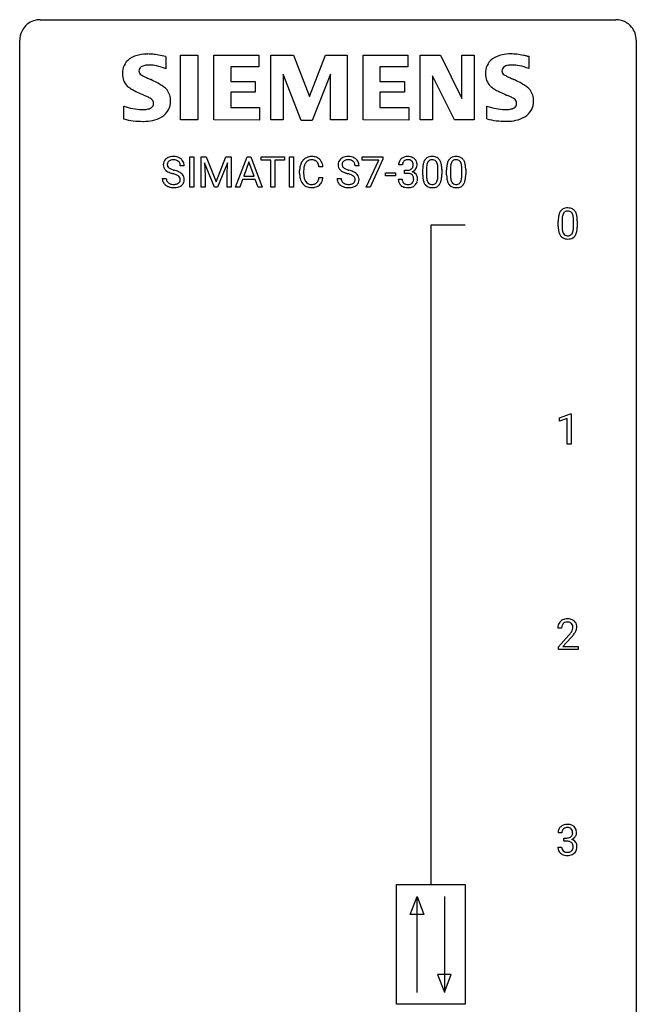
# Model space of a CAD drawing. Extents: x 2.8 to 26.6, y -2.8 to 68.7.
# Drawn here: x 2.8 to 26.6, y 30.6 to 68.7 of the extents above; entities that cross this region are included whole.
import ezdxf

# ---------------------------------------------------------------- set-up
doc = ezdxf.new("R2010")
doc.units = 0
doc.layers.add('DEFAULT_255_1_234', color=255, linetype='CONTINUOUS')
doc.layers.add('DEFAULT_255_2_778', color=255, linetype='CONTINUOUS')

msp = doc.modelspace()

# ---------------------------------------------------------------- linework, layer by layer
at = {"layer": 'DEFAULT_255_1_234'}
for p, q in [((9.344, 62.187), (9.344, 63.357)), ((9.344, 63.357), (9.498, 63.357)), ((9.498, 63.357), (9.498, 62.187)), ((9.78, 63.357), (9.98, 63.357)), ((9.78, 62.187), (9.78, 63.357)), ((9.98, 63.357), (10.362, 62.402)), ((10.362, 62.402), (10.744, 63.357)), ((10.744, 63.357), (10.944, 63.357)), ((10.944, 63.357), (10.944, 62.187)), ((11.118, 62.187), (11.564, 63.357)), ((11.632, 63.166), (11.433, 62.619)), ((11.564, 63.357), (11.699, 63.357)), ((11.831, 62.619), (11.632, 63.166)), ((11.699, 63.357), (12.147, 62.187)), ((12.104, 63.23), (12.104, 63.357)), ((12.104, 63.357), (13.008, 63.357)), ((12.479, 63.23), (12.104, 63.23)), ((12.479, 62.187), (12.479, 63.23)), ((13.008, 63.23), (12.632, 63.23)), ((12.632, 63.23), (12.632, 62.187)), ((13.008, 63.357), (13.008, 63.23)), ((13.193, 62.187), (13.193, 63.357)), ((13.193, 63.357), (13.347, 63.357)), ((13.347, 63.357), (13.347, 62.187)), ((16.009, 63.235), (16.009, 63.357)), ((16.009, 63.357), (16.799, 63.357)), ((16.642, 63.235), (16.009, 63.235)), ((16.159, 62.187), (16.642, 63.235)), ((16.799, 63.273), (16.315, 62.187)), ((16.799, 63.357), (16.799, 63.273)), ((9.133, 63.018), (8.978, 63.018)), ((10.302, 62.187), (9.919, 63.132)), ((9.919, 63.132), (9.935, 62.643)), ((10.804, 63.134), (10.42, 62.187)), ((10.79, 62.643), (10.804, 63.134)), ((13.589, 62.717), (13.589, 62.83)), ((13.744, 62.826), (13.744, 62.712)), ((14.489, 62.981), (14.334, 62.981)), ((15.883, 63.018), (15.728, 63.018)), ((17.559, 63.05), (17.411, 63.05)), ((17.638, 62.723), (17.638, 62.844)), ((17.638, 62.844), (17.749, 62.844)), ((18.341, 62.666), (18.341, 62.864)), ((18.489, 62.9), (18.489, 62.663)), ((18.93, 62.646), (18.93, 62.889)), ((19.079, 62.879), (19.079, 62.686)), ((19.264, 62.666), (19.264, 62.864)), ((19.413, 62.9), (19.413, 62.663)), ((19.854, 62.646), (19.854, 62.889)), ((20.002, 62.879), (20.002, 62.686)), ((8.286, 62.526), (8.441, 62.526)), ((9.935, 62.643), (9.935, 62.187)), ((10.79, 62.187), (10.79, 62.643)), ((11.387, 62.492), (11.277, 62.187)), ((11.877, 62.492), (11.387, 62.492)), ((11.433, 62.619), (11.831, 62.619)), ((11.988, 62.187), (11.877, 62.492)), ((14.334, 62.558), (14.489, 62.558)), ((15.036, 62.526), (15.191, 62.526)), ((16.9, 62.623), (16.9, 62.745)), ((16.9, 62.745), (17.292, 62.745)), ((17.292, 62.623), (16.9, 62.623)), ((17.292, 62.745), (17.292, 62.623)), ((17.4, 62.496), (17.549, 62.496)), ((17.749, 62.723), (17.638, 62.723)), ((9.498, 62.187), (9.344, 62.187)), ((9.935, 62.187), (9.78, 62.187)), ((10.42, 62.187), (10.302, 62.187)), ((10.944, 62.187), (10.79, 62.187)), ((11.277, 62.187), (11.118, 62.187)), ((12.147, 62.187), (11.988, 62.187)), ((12.632, 62.187), (12.479, 62.187)), ((13.347, 62.187), (13.193, 62.187)), ((16.315, 62.187), (16.159, 62.187)), ((23.575, 60.682), (23.575, 60.88)), ((23.724, 60.916), (23.724, 60.678)), ((24.165, 60.662), (24.165, 60.905)), ((24.313, 60.894), (24.313, 60.702)), ((23.628, 53.281), (24.053, 53.44)), ((23.628, 53.146), (23.628, 53.281)), ((23.927, 53.256), (23.628, 53.146)), ((23.927, 52.265), (23.927, 53.256)), ((24.053, 53.44), (24.077, 53.44)), ((24.077, 53.44), (24.077, 52.265)), ((24.077, 52.265), (23.927, 52.265)), ((23.706, 45.153), (23.558, 45.153)), ((23.58, 44.435), (23.985, 44.884)), ((24.072, 44.789), (23.759, 44.449)), ((23.58, 44.328), (23.58, 44.435)), ((24.346, 44.328), (23.58, 44.328)), ((23.759, 44.449), (24.346, 44.449)), ((24.346, 44.449), (24.346, 44.328)), ((23.717, 37.253), (23.569, 37.253)), ((23.796, 36.926), (23.796, 37.047)), ((23.796, 37.047), (23.908, 37.047)), ((23.908, 36.926), (23.796, 36.926)), ((23.558, 36.699), (23.708, 36.699))]:
    msp.add_line(p, q, dxfattribs=at)
for centre, radius, start, end in [((8.602, 63.059), 0.28, 132.4834, 181.0242), ((8.662, 63.003), 0.361, 129.2532, 133.4243), ((8.676, 62.981), 0.388, 101.9878, 128.8743), ((8.642, 63.067), 0.163, 127.7287, 176.7105), ((8.666, 63.037), 0.201, 114.0401, 127.9851), ((8.694, 62.972), 0.271, 99.0695, 113.7659), ((8.716, 62.808), 0.564, 89.5907, 102.3169), ((8.718, 62.828), 0.418, 89.6698, 99.231), ((8.723, 62.84), 0.532, 77.2361, 90.3248), ((8.721, 62.788), 0.457, 86.264, 90.0526), ((8.731, 62.909), 0.336, 73.7888, 86.6653), ((8.764, 63.019), 0.221, 48.5928, 74.1242), ((8.744, 62.937), 0.433, 63.8378, 77.0809), ((8.781, 63.04), 0.195, 14.9781, 48.2004), ((8.772, 62.989), 0.375, 45.9864, 64.1608), ((8.798, 63.019), 0.335, 32.2747, 45.6547), ((8.804, 63.02), 0.329, 359.6507, 32.613), ((14.069, 62.922), 0.464, 136.7831, 155.2473), ((14.03, 62.955), 0.413, 121.7633, 136.4281), ((14.119, 62.918), 0.363, 143.0753, 163.1917), ((14.043, 62.93), 0.441, 95.646, 121.5491), ((14.042, 62.977), 0.267, 109.2998, 143.3038), ((14.056, 62.925), 0.32, 89.3452, 108.5745), ((14.059, 62.819), 0.553, 89.9242, 96.1378), ((14.064, 62.831), 0.541, 76.6779, 90.4563), ((14.06, 62.808), 0.438, 87.3815, 90.0241), ((14.067, 62.913), 0.332, 74.7009, 87.8124), ((14.098, 63.021), 0.221, 47.4372, 75.0698), ((14.103, 62.99), 0.378, 47.4858, 76.9287), ((14.093, 63.021), 0.224, 27.8167, 46.4008), ((14.089, 62.98), 0.395, 16.5424, 46.8933), ((15.352, 63.059), 0.28, 132.4834, 181.0242), ((15.412, 63.003), 0.361, 129.2532, 133.4243), ((15.426, 62.981), 0.388, 101.9878, 128.8743), ((15.392, 63.067), 0.163, 127.7287, 176.7105), ((15.416, 63.037), 0.201, 114.0401, 127.9851), ((15.443, 62.972), 0.271, 99.0695, 113.7659), ((15.466, 62.808), 0.564, 89.5907, 102.3169), ((15.468, 62.828), 0.418, 89.6698, 99.231), ((15.473, 62.84), 0.532, 77.2361, 90.3248), ((15.47, 62.788), 0.457, 86.264, 90.0526), ((15.481, 62.909), 0.336, 73.7888, 86.6653), ((15.514, 63.019), 0.221, 48.5928, 74.1242), ((15.494, 62.937), 0.433, 63.8378, 77.0809), ((15.53, 63.04), 0.195, 14.9781, 48.2004), ((15.522, 62.989), 0.375, 45.9864, 64.1608), ((15.548, 63.019), 0.335, 32.2747, 45.6547), ((15.554, 63.02), 0.329, 359.6507, 32.613), ((17.721, 63.054), 0.31, 155.3484, 180.7485), ((17.716, 63.051), 0.307, 131.5745, 154.4798), ((17.747, 63.019), 0.352, 96.9875, 131.9691), ((17.744, 63.063), 0.183, 133.8349, 173.5344), ((17.748, 63.057), 0.191, 103.2932, 133.5619), ((17.769, 62.895), 0.478, 89.8596, 97.7825), ((17.768, 62.977), 0.273, 89.5325, 103.5319), ((17.774, 62.869), 0.504, 78.3655, 90.4132), ((17.774, 62.95), 0.301, 76.1117, 90.7026), ((17.813, 63.088), 0.157, 13.9577, 77.6713), ((17.81, 63.034), 0.334, 56.6229, 78.6387), ((17.831, 63.072), 0.291, 47.0254, 56.0854), ((17.833, 63.076), 0.287, 10.9208, 46.7778), ((18.792, 63.004), 0.437, 148.7922, 164.5684), ((18.697, 63.057), 0.328, 144.5884, 148.1176), ((18.663, 63.081), 0.286, 101.6441, 144.5142), ((18.795, 63.016), 0.292, 149.4209, 163.6286), ((18.688, 63.08), 0.168, 105.7981, 149.7388), ((18.705, 62.912), 0.46, 89.5284, 102.582), ((18.707, 63.013), 0.237, 89.3807, 105.6763), ((18.713, 62.908), 0.464, 77.0438, 90.5081), ((18.71, 62.987), 0.263, 81.106, 90.2185), ((18.728, 63.076), 0.173, 30.7408, 82.4657), ((18.754, 63.073), 0.295, 48.2779, 77.4995), ((18.676, 63.041), 0.236, 24.2871, 31.3936), ((18.558, 62.992), 0.363, 12.0806, 23.8174), ((18.761, 63.085), 0.281, 36.3142, 47.6306), ((18.674, 63.027), 0.386, 18.2932, 35.6769), ((18.42, 62.94), 0.654, 8.0247, 18.5605), ((19.716, 63.004), 0.437, 148.7922, 164.5684), ((19.621, 63.057), 0.328, 144.5884, 148.1176), ((19.587, 63.081), 0.286, 101.6441, 144.5142), ((19.718, 63.016), 0.292, 149.4209, 163.6286), ((19.612, 63.08), 0.168, 105.7981, 149.7388), ((19.629, 62.912), 0.46, 89.5284, 102.582), ((19.63, 63.013), 0.237, 89.3807, 105.6763), ((19.637, 62.908), 0.464, 77.0438, 90.5081), ((19.634, 62.987), 0.263, 81.106, 90.2185), ((19.652, 63.076), 0.173, 30.7408, 82.4657), ((19.677, 63.073), 0.295, 48.2779, 77.4995), ((19.599, 63.041), 0.236, 24.2871, 31.3936), ((19.482, 62.992), 0.363, 12.0806, 23.8174), ((19.684, 63.085), 0.281, 36.3142, 47.6306), ((19.598, 63.027), 0.386, 18.2932, 35.6769), ((19.343, 62.94), 0.654, 8.0247, 18.5605), ((8.603, 63.051), 0.28, 179.5062, 199.8695), ((8.596, 63.053), 0.274, 200.6782, 228.1764), ((8.645, 63.1), 0.342, 227.4065, 229.9881), ((8.723, 63.2), 0.469, 230.4982, 241.8087), ((8.71, 63.056), 0.232, 175.1779, 180.0582), ((8.626, 63.055), 0.147, 179.6142, 228.1246), ((8.876, 63.481), 0.788, 241.6337, 249.0065), ((8.67, 63.096), 0.207, 226.578, 230.88), ((8.717, 63.159), 0.285, 231.4635, 241.9261), ((8.837, 63.379), 0.536, 241.7179, 248.326), ((8.975, 63.722), 0.906, 248.2008, 252.4528), ((9.096, 64.094), 1.297, 252.3391, 254.3469), ((8.341, 61.397), 1.504, 71.0197, 74.4087), ((8.511, 61.886), 0.986, 66.1847, 71.0864), ((8.666, 62.236), 0.603, 59.3536, 66.2692), ((8.71, 63.021), 0.268, 359.4693, 14.9832), ((14.366, 62.833), 0.777, 169.5837, 180.2758), ((14.182, 62.867), 0.59, 155.0366, 169.6003), ((14.576, 62.828), 0.832, 174.342, 180.143), ((14.314, 62.857), 0.568, 162.9374, 174.6209), ((13.983, 62.962), 0.349, 15.7653, 27.9411), ((13.784, 62.904), 0.556, 7.8892, 15.9239), ((13.928, 62.928), 0.564, 5.4072, 17.0365), ((15.353, 63.051), 0.28, 179.5062, 199.8695), ((15.346, 63.053), 0.274, 200.6782, 228.1764), ((15.394, 63.1), 0.342, 227.4065, 229.9881), ((15.473, 63.2), 0.469, 230.4982, 241.8087), ((15.46, 63.056), 0.232, 175.1779, 180.0582), ((15.376, 63.055), 0.147, 179.6142, 228.1246), ((15.626, 63.481), 0.788, 241.6337, 249.0065), ((15.42, 63.096), 0.207, 226.578, 230.88), ((15.467, 63.159), 0.285, 231.4635, 241.9261), ((15.587, 63.379), 0.536, 241.7179, 248.326), ((15.725, 63.722), 0.906, 248.2008, 252.4528), ((15.845, 64.094), 1.297, 252.3391, 254.3469), ((15.091, 61.397), 1.504, 71.0197, 74.4087), ((15.261, 61.886), 0.986, 66.1847, 71.0864), ((15.416, 62.236), 0.603, 59.3536, 66.2692), ((15.46, 63.021), 0.268, 359.4693, 14.9832), ((17.816, 63.05), 0.257, 172.5097, 180.1367), ((17.747, 63.183), 0.339, 270.492, 281.8952), ((17.771, 63.073), 0.226, 281.6692, 301.2943), ((17.788, 63.042), 0.191, 301.7833, 311.7545), ((17.797, 63.032), 0.177, 311.7324, 354.2802), ((17.803, 63.117), 0.357, 292.5402, 293.6925), ((17.842, 62.471), 0.331, 57.6435, 72.8625), ((17.831, 63.063), 0.297, 292.9802, 325.2392), ((17.678, 63.049), 0.297, 359.1805, 15.0453), ((17.724, 63.044), 0.251, 353.0938, 0.1181), ((17.815, 63.074), 0.315, 325.2334, 332.8746), ((17.88, 63.043), 0.243, 332.355, 359.7179), ((17.697, 63.044), 0.427, 359.6364, 11.6087), ((19.535, 62.869), 1.195, 173.7676, 180.2316), ((19.084, 62.92), 0.74, 164.3059, 173.9002), ((19.637, 62.89), 1.148, 177.8632, 179.5044), ((19.334, 62.905), 0.844, 172.0259, 178.0703), ((19.004, 62.952), 0.511, 163.3763, 172.1411), ((18.283, 62.93), 0.646, 4.8362, 12.2905), ((17.862, 62.893), 1.068, 359.809, 4.9408), ((18.003, 62.878), 1.075, 1.1274, 8.1718), ((17.68, 62.865), 1.399, 0.5424, 1.3863), ((20.459, 62.869), 1.195, 173.7676, 180.2316), ((20.007, 62.92), 0.74, 164.3059, 173.9002), ((20.561, 62.89), 1.148, 177.8632, 179.5044), ((20.258, 62.905), 0.844, 172.0259, 178.0703), ((19.927, 62.952), 0.511, 163.3763, 172.1411), ((19.207, 62.93), 0.646, 4.8362, 12.2905), ((18.786, 62.893), 1.068, 359.809, 4.9408), ((18.927, 62.878), 1.075, 1.1274, 8.1718), ((18.603, 62.865), 1.399, 0.5424, 1.3863), ((8.594, 62.522), 0.309, 179.2419, 215.2648), ((8.671, 62.523), 0.23, 179.3355, 199.1046), ((8.638, 62.515), 0.196, 199.8829, 232.7063), ((9.044, 63.913), 1.252, 248.9199, 254.144), ((8.258, 61.167), 1.604, 71.7183, 73.9259), ((8.437, 61.705), 1.037, 68.0063, 71.8053), ((8.609, 62.128), 0.58, 62.2515, 68.1221), ((8.748, 62.389), 0.285, 52.7386, 62.4979), ((8.821, 62.475), 0.159, 306.3944, 355.3031), ((8.83, 62.497), 0.149, 16.4723, 52.6262), ((8.784, 62.485), 0.196, 359.4179, 16.1972), ((8.755, 62.387), 0.428, 49.1021, 59.3294), ((8.77, 62.483), 0.21, 354.366, 0.0699), ((8.837, 62.48), 0.304, 32.792, 49.2506), ((8.869, 62.503), 0.264, 31.1181, 32.4005), ((8.86, 62.499), 0.274, 8.1117, 30.7959), ((8.842, 62.481), 0.293, 337.4731, 0.7537), ((8.779, 62.485), 0.356, 359.8389, 8.4707), ((14.551, 62.717), 0.962, 179.9919, 181.5394), ((14.344, 62.706), 0.755, 181.1219, 193.8756), ((14.107, 62.645), 0.51, 193.548, 219.5757), ((14.483, 62.708), 0.739, 179.6818, 189.1505), ((14.233, 62.667), 0.486, 188.9911, 203.5773), ((14.125, 62.622), 0.369, 203.9077, 215.1312), ((14.033, 62.55), 0.252, 213.9072, 263.8849), ((14.108, 62.511), 0.206, 311.0647, 332.0108), ((13.989, 62.577), 0.342, 331.6589, 343.2879), ((13.782, 62.64), 0.558, 343.1446, 351.0106), ((13.628, 62.668), 0.715, 350.7157, 351.1602), ((14.098, 62.559), 0.384, 311.4559, 340.4422), ((13.941, 62.618), 0.551, 340.1774, 353.7814), ((15.344, 62.522), 0.309, 179.2419, 215.2648), ((15.421, 62.523), 0.23, 179.3355, 199.1046), ((15.388, 62.515), 0.196, 199.8829, 232.7063), ((15.794, 63.913), 1.252, 248.9199, 254.144), ((15.007, 61.167), 1.604, 71.7183, 73.9259), ((15.187, 61.705), 1.037, 68.0063, 71.8053), ((15.359, 62.128), 0.58, 62.2515, 68.1221), ((15.497, 62.389), 0.285, 52.7386, 62.4979), ((15.571, 62.475), 0.159, 306.3944, 355.3031), ((15.58, 62.497), 0.149, 16.4723, 52.6262), ((15.534, 62.485), 0.196, 359.4179, 16.1972), ((15.505, 62.387), 0.428, 49.1021, 59.3294), ((15.52, 62.483), 0.21, 354.366, 0.0699), ((15.587, 62.48), 0.304, 32.792, 49.2506), ((15.619, 62.503), 0.264, 31.1181, 32.4005), ((15.61, 62.499), 0.274, 8.1117, 30.7959), ((15.592, 62.481), 0.293, 337.4731, 0.7537), ((15.529, 62.485), 0.356, 359.8389, 8.4707), ((17.796, 62.495), 0.396, 179.9755, 183.2323), ((17.692, 62.482), 0.291, 181.8183, 229.6455), ((17.779, 62.493), 0.229, 179.4465, 196.2869), ((17.73, 62.48), 0.179, 196.5661, 227.7059), ((17.744, 62.267), 0.456, 84.0193, 89.3331), ((17.76, 62.403), 0.319, 71.901, 84.3554), ((17.796, 62.51), 0.207, 49.5089, 72.1836), ((17.814, 62.535), 0.176, 12.9498, 48.7551), ((17.807, 62.477), 0.182, 315.0728, 345.0431), ((17.715, 62.504), 0.278, 344.5987, 357.927), ((17.728, 62.512), 0.265, 359.5048, 13.424), ((17.625, 62.51), 0.367, 357.4749, 0.0231), ((17.878, 62.529), 0.263, 36.7249, 57.4698), ((17.841, 62.485), 0.297, 311.636, 343.7652), ((17.877, 62.53), 0.263, 8.0545, 36.3561), ((17.753, 62.51), 0.389, 343.983, 0.5572), ((17.79, 62.514), 0.351, 359.8321, 8.587), ((19.693, 62.683), 1.353, 180.7449, 181.151), ((19.413, 62.673), 1.072, 180.8976, 188.0056), ((19.017, 62.616), 0.673, 187.8816, 198.2347), ((18.769, 62.532), 0.41, 197.9694, 215.2624), ((19.53, 62.659), 1.04, 179.7996, 185.246), ((19.125, 62.621), 0.634, 185.1412, 193.008), ((18.861, 62.558), 0.363, 192.7898, 205.2508), ((18.756, 62.512), 0.248, 205.8005, 211.2538), ((18.704, 62.476), 0.185, 210.379, 238.4008), ((18.727, 62.466), 0.171, 287.7958, 329.0809), ((18.631, 62.525), 0.284, 328.6635, 343.3325), ((18.414, 62.593), 0.512, 343.0499, 351.9393), ((18.068, 62.644), 0.862, 351.8069, 357.7959), ((17.744, 62.661), 1.186, 357.5872, 359.2678), ((18.617, 62.544), 0.447, 329.2804, 344.7473), ((18.318, 62.629), 0.758, 344.4935, 353.9765), ((17.854, 62.681), 1.225, 353.8442, 0.2288), ((20.617, 62.683), 1.353, 180.7449, 181.151), ((20.337, 62.673), 1.072, 180.8976, 188.0056), ((19.941, 62.616), 0.673, 187.8816, 198.2347), ((19.692, 62.532), 0.41, 197.9694, 215.2624), ((20.453, 62.659), 1.04, 179.7996, 185.246), ((20.049, 62.621), 0.634, 185.1412, 193.008), ((19.785, 62.558), 0.363, 192.7898, 205.2508), ((19.68, 62.512), 0.248, 205.8005, 211.2538), ((19.628, 62.476), 0.185, 210.379, 238.4008), ((19.651, 62.466), 0.171, 287.7958, 329.0809), ((19.555, 62.525), 0.284, 328.6635, 343.3325), ((19.338, 62.593), 0.512, 343.0499, 351.9393), ((18.991, 62.644), 0.862, 351.8069, 357.7959), ((18.668, 62.661), 1.186, 357.5872, 359.2678), ((19.541, 62.544), 0.447, 329.2804, 344.7473), ((19.242, 62.629), 0.758, 344.4935, 353.9765), ((18.778, 62.681), 1.225, 353.8442, 0.2288), ((8.622, 62.542), 0.342, 215.3403, 233.0843), ((8.677, 62.617), 0.436, 233.167, 246.4951), ((8.719, 62.705), 0.533, 246.1383, 248.0543), ((8.685, 62.574), 0.272, 232.3738, 255.5137), ((8.724, 62.724), 0.553, 248.2708, 270.4056), ((8.719, 62.699), 0.401, 255.2446, 267.5321), ((8.728, 62.822), 0.525, 267.1558, 270.0287), ((8.731, 62.777), 0.48, 269.7, 278.166), ((8.729, 62.927), 0.756, 269.9708, 272.8178), ((8.741, 62.747), 0.576, 272.4383, 284.6465), ((8.756, 62.604), 0.305, 278.0231, 290.6255), ((8.791, 62.512), 0.206, 290.662, 307.0371), ((8.791, 62.565), 0.387, 284.3734, 307.1424), ((8.814, 62.53), 0.345, 307.6552, 308.453), ((8.86, 62.479), 0.276, 307.5917, 336.4316), ((14.024, 62.574), 0.401, 219.3627, 250.0612), ((14.041, 62.638), 0.467, 250.7885, 270.6489), ((14.045, 62.629), 0.332, 263.1759, 270.1031), ((14.049, 62.754), 0.456, 269.672, 279.0609), ((14.046, 62.898), 0.727, 270.0021, 270.3582), ((14.051, 62.752), 0.581, 269.9359, 282.8096), ((14.075, 62.592), 0.293, 278.875, 293.6347), ((14.095, 62.571), 0.394, 282.4333, 310.7514), ((14.107, 62.517), 0.211, 293.8553, 310.0519), ((15.371, 62.542), 0.342, 215.3403, 233.0843), ((15.427, 62.617), 0.436, 233.167, 246.4951), ((15.469, 62.705), 0.533, 246.1383, 248.0543), ((15.435, 62.574), 0.272, 232.3738, 255.5137), ((15.474, 62.724), 0.553, 248.2708, 270.4056), ((15.469, 62.699), 0.401, 255.2446, 267.5321), ((15.478, 62.822), 0.525, 267.1558, 270.0287), ((15.481, 62.777), 0.48, 269.7, 278.166), ((15.478, 62.927), 0.756, 269.9708, 272.8178), ((15.491, 62.747), 0.576, 272.4383, 284.6465), ((15.506, 62.604), 0.305, 278.0231, 290.6255), ((15.541, 62.512), 0.206, 290.662, 307.0371), ((15.541, 62.565), 0.387, 284.3734, 307.1424), ((15.564, 62.53), 0.345, 307.6552, 308.453), ((15.61, 62.479), 0.276, 307.5917, 336.4316), ((17.733, 62.529), 0.354, 229.4223, 256.8556), ((17.746, 62.498), 0.203, 227.7652, 257.8763), ((17.767, 62.667), 0.496, 256.6829, 270.4412), ((17.769, 62.593), 0.3, 257.4584, 270.4266), ((17.773, 62.622), 0.329, 269.5962, 280.8789), ((17.774, 62.672), 0.5, 269.7286, 280.3856), ((17.796, 62.507), 0.212, 280.6346, 299.8596), ((17.804, 62.528), 0.354, 279.783, 311.6256), ((17.816, 62.471), 0.171, 300.3576, 314.5518), ((18.667, 62.464), 0.287, 215.8618, 257.2789), ((18.707, 62.618), 0.447, 256.6229, 270.5104), ((18.702, 62.481), 0.188, 239.6521, 265.9794), ((18.711, 62.548), 0.256, 265.1315, 270.0603), ((18.713, 62.516), 0.224, 269.3315, 287.2178), ((18.714, 62.63), 0.459, 269.5977, 281.6734), ((18.754, 62.463), 0.288, 280.5801, 324.9173), ((18.716, 62.49), 0.334, 324.9352, 328.616), ((19.59, 62.464), 0.287, 215.8618, 257.2789), ((19.631, 62.618), 0.447, 256.6229, 270.5104), ((19.626, 62.481), 0.188, 239.6521, 265.9794), ((19.634, 62.548), 0.256, 265.1315, 270.0603), ((19.637, 62.516), 0.224, 269.3315, 287.2178), ((19.638, 62.63), 0.459, 269.5977, 281.6734), ((19.678, 62.463), 0.288, 280.5801, 324.9173), ((19.64, 62.49), 0.334, 324.9352, 328.616), ((24.027, 61.02), 0.437, 148.7922, 164.5684), ((23.932, 61.073), 0.328, 144.5884, 148.1176), ((23.898, 61.097), 0.286, 101.6441, 144.5142), ((23.923, 61.096), 0.168, 105.7981, 149.7388), ((23.94, 60.928), 0.46, 89.5284, 102.582), ((23.941, 61.029), 0.237, 89.3807, 105.6763), ((23.948, 60.924), 0.464, 77.0438, 90.5081), ((23.945, 61.003), 0.263, 81.106, 90.2185), ((23.963, 61.091), 0.173, 30.7408, 82.4657), ((23.988, 61.088), 0.295, 48.2779, 77.4995), ((23.996, 61.101), 0.281, 36.3142, 47.6306), ((23.909, 61.043), 0.386, 18.2932, 35.6769), ((24.77, 60.885), 1.195, 173.7676, 180.2316), ((24.318, 60.936), 0.74, 164.3059, 173.9002), ((24.872, 60.906), 1.148, 177.8632, 179.5044), ((24.569, 60.921), 0.844, 172.0259, 178.0703), ((24.239, 60.968), 0.511, 163.3763, 172.1411), ((24.029, 61.032), 0.292, 149.4209, 163.6286), ((23.91, 61.057), 0.236, 24.2871, 31.3936), ((23.793, 61.007), 0.363, 12.0806, 23.8174), ((23.518, 60.946), 0.646, 4.8362, 12.2905), ((23.097, 60.908), 1.068, 359.809, 4.9408), ((23.654, 60.955), 0.654, 8.0247, 18.5605), ((23.238, 60.894), 1.075, 1.1274, 8.1718), ((22.914, 60.881), 1.399, 0.5424, 1.3863), ((24.928, 60.699), 1.353, 180.7449, 181.151), ((24.648, 60.689), 1.072, 180.8976, 188.0056), ((24.252, 60.632), 0.673, 187.8816, 198.2347), ((24.764, 60.675), 1.04, 179.7996, 185.246), ((24.36, 60.636), 0.634, 185.1412, 193.008), ((24.096, 60.574), 0.363, 192.7898, 205.2508), ((23.649, 60.609), 0.512, 343.0499, 351.9393), ((23.302, 60.66), 0.862, 351.8069, 357.7959), ((22.979, 60.677), 1.186, 357.5872, 359.2678), ((23.553, 60.645), 0.758, 344.4935, 353.9765), ((23.089, 60.697), 1.225, 353.8442, 0.2288), ((24.003, 60.548), 0.41, 197.9694, 215.2624), ((23.901, 60.479), 0.287, 215.8618, 257.2789), ((23.991, 60.527), 0.248, 205.8005, 211.2538), ((23.939, 60.492), 0.185, 210.379, 238.4008), ((23.942, 60.634), 0.447, 256.6229, 270.5104), ((23.937, 60.497), 0.188, 239.6521, 265.9794), ((23.945, 60.564), 0.256, 265.1315, 270.0603), ((23.948, 60.532), 0.224, 269.3315, 287.2178), ((23.949, 60.646), 0.459, 269.5977, 281.6734), ((23.962, 60.481), 0.171, 287.7958, 329.0809), ((23.989, 60.479), 0.288, 280.5801, 324.9173), ((23.866, 60.541), 0.284, 328.6635, 343.3325), ((23.951, 60.505), 0.334, 324.9352, 328.616), ((23.852, 60.56), 0.447, 329.2804, 344.7473), ((23.964, 45.157), 0.407, 163.2879, 180.5582), ((23.884, 45.179), 0.324, 133.4541, 162.947), ((23.902, 45.16), 0.35, 100.7869, 133.4384), ((23.917, 45.185), 0.208, 136.1757, 166.3675), ((23.905, 45.194), 0.192, 129.7279, 135.7542), ((23.913, 45.182), 0.207, 102.1739, 129.2062), ((23.937, 45.005), 0.508, 89.6605, 101.3704), ((23.937, 45.079), 0.313, 89.5461, 102.5419), ((23.944, 45.011), 0.502, 78.2171, 90.413), ((23.941, 45.132), 0.259, 82.1602, 90.1506), ((23.954, 45.206), 0.184, 43.4415, 83.1661), ((23.979, 45.173), 0.336, 55.9268, 78.4889), ((23.946, 45.198), 0.195, 16.1715, 43.5284), ((23.999, 45.207), 0.297, 47.9292, 55.4054), ((24.009, 45.218), 0.283, 4.3348, 48.0561), ((24.018, 45.158), 0.312, 165.9093, 178.8684), ((24.105, 45.153), 0.398, 178.4382, 180.0084), ((22.636, 46.077), 1.801, 318.5132, 320.7828), ((23.165, 45.647), 1.119, 320.7373, 323.9737), ((23.557, 45.363), 0.635, 323.8962, 328.6421), ((23.761, 45.237), 0.395, 328.8299, 331.7899), ((23.861, 45.185), 0.282, 331.4255, 352.9365), ((23.272, 45.566), 1.115, 319.6473, 327.0958), ((23.896, 45.185), 0.248, 359.4866, 15.934), ((23.875, 45.182), 0.269, 353.2249, 0.0169), ((23.671, 45.311), 0.641, 326.9135, 338.3505), ((23.942, 45.206), 0.35, 337.8914, 358.9968), ((23.899, 45.201), 0.393, 359.9252, 5.5968), ((22.889, 45.883), 1.611, 317.2587, 319.9046), ((23.879, 37.257), 0.31, 155.3484, 180.7485), ((23.874, 37.254), 0.307, 131.5745, 154.4798), ((23.906, 37.223), 0.352, 96.9875, 131.9691), ((23.974, 37.254), 0.257, 172.5097, 180.1367), ((23.902, 37.266), 0.183, 133.8349, 173.5344), ((23.906, 37.26), 0.191, 103.2932, 133.5619), ((23.926, 37.181), 0.273, 89.5325, 103.5319), ((23.927, 37.098), 0.478, 89.8596, 97.7825), ((23.932, 37.072), 0.504, 78.3655, 90.4132), ((23.932, 37.153), 0.301, 76.1117, 90.7026), ((23.971, 37.292), 0.157, 13.9577, 77.6713), ((23.968, 37.238), 0.334, 56.6229, 78.6387), ((23.836, 37.252), 0.297, 359.1805, 15.0453), ((23.99, 37.275), 0.291, 47.0254, 56.0854), ((23.992, 37.279), 0.287, 10.9208, 46.7778), ((23.855, 37.248), 0.427, 359.6364, 11.6087), ((23.905, 37.387), 0.339, 270.492, 281.8952), ((23.902, 36.471), 0.456, 84.0193, 89.3331), ((23.919, 36.607), 0.319, 71.901, 84.3554), ((23.929, 37.276), 0.226, 281.6692, 301.2943), ((23.954, 36.713), 0.207, 49.5089, 72.1836), ((23.946, 37.245), 0.191, 301.7833, 311.7545), ((23.955, 37.235), 0.177, 311.7324, 354.2802), ((23.961, 37.32), 0.357, 292.5402, 293.6925), ((24.001, 36.674), 0.331, 57.6435, 72.8625), ((23.989, 37.266), 0.297, 292.9802, 325.2392), ((23.883, 37.248), 0.251, 353.0938, 0.1181), ((24.036, 36.732), 0.263, 36.7249, 57.4698), ((23.974, 37.277), 0.315, 325.2334, 332.8746), ((24.039, 37.246), 0.243, 332.355, 359.7179), ((23.954, 36.699), 0.396, 179.9755, 183.2323), ((23.85, 36.686), 0.291, 181.8183, 229.6455), ((23.937, 36.697), 0.229, 179.4465, 196.2869), ((23.888, 36.683), 0.179, 196.5661, 227.7059), ((23.905, 36.702), 0.203, 227.7652, 257.8763), ((23.955, 36.71), 0.212, 280.6346, 299.8596), ((23.974, 36.674), 0.171, 300.3576, 314.5518), ((23.973, 36.738), 0.176, 12.9498, 48.7551), ((23.966, 36.68), 0.182, 315.0728, 345.0431), ((23.873, 36.707), 0.278, 344.5987, 357.927), ((23.886, 36.716), 0.265, 359.5048, 13.424), ((23.784, 36.713), 0.367, 357.4749, 0.0231), ((24, 36.688), 0.297, 311.636, 343.7652), ((24.035, 36.733), 0.263, 8.0545, 36.3561), ((23.911, 36.713), 0.389, 343.983, 0.5572), ((23.949, 36.718), 0.351, 359.8321, 8.587), ((23.892, 36.732), 0.354, 229.4223, 256.8556), ((23.926, 36.871), 0.496, 256.6829, 270.4412), ((23.927, 36.796), 0.3, 257.4584, 270.4266), ((23.932, 36.825), 0.329, 269.5962, 280.8789), ((23.932, 36.875), 0.5, 269.7286, 280.3856), ((23.962, 36.731), 0.354, 279.783, 311.6256)]:
    msp.add_arc(centre, radius, start, end, dxfattribs=at)
at = {"layer": 'DEFAULT_255_2_778'}
for p, q in [((3.572, 68.659), (25.797, 68.659)), ((2.778, -1.984), (2.778, 67.866)), ((26.591, 67.866), (26.591, -1.984)), ((8.416, 67.243), (8.416, 66.767)), ((8.987, 67.292), (9.663, 67.292)), ((8.987, 64.785), (8.987, 67.292)), ((9.663, 67.292), (9.663, 64.785)), ((10.281, 64.785), (10.281, 67.292)), ((10.281, 67.292), (12.013, 67.292)), ((12.013, 67.292), (12.013, 66.839)), ((12.482, 64.785), (12.482, 67.292)), ((12.482, 67.292), (13.358, 67.292)), ((13.358, 67.292), (13.967, 65.69)), ((13.967, 65.69), (14.59, 67.292)), ((14.59, 67.292), (15.422, 67.292)), ((15.422, 67.292), (15.422, 64.785)), ((16.041, 64.785), (16.041, 67.292)), ((16.041, 67.292), (17.773, 67.292)), ((17.773, 67.292), (17.773, 66.839)), ((18.245, 64.785), (18.245, 67.292)), ((18.245, 67.292), (19.028, 67.292)), ((19.028, 67.292), (19.859, 65.613)), ((19.859, 65.613), (19.859, 67.292)), ((19.859, 67.292), (20.334, 67.292)), ((20.334, 67.292), (20.334, 64.785)), ((22.375, 67.256), (22.434, 67.245)), ((22.434, 67.245), (22.434, 66.769)), ((12.013, 66.839), (10.932, 66.839)), ((10.932, 66.839), (10.932, 66.272)), ((13.652, 64.76), (12.956, 66.561)), ((12.956, 66.561), (12.956, 64.785)), ((14.781, 66.561), (14.072, 64.76)), ((14.781, 64.785), (14.781, 66.561)), ((17.773, 66.839), (16.692, 66.839)), ((16.692, 66.839), (16.692, 66.272)), ((10.932, 66.272), (11.874, 66.272)), ((11.874, 66.272), (11.874, 65.859)), ((16.692, 66.272), (17.633, 66.272)), ((17.633, 66.272), (17.633, 65.859)), ((19.574, 64.785), (18.721, 66.486)), ((18.721, 66.486), (18.721, 64.785)), ((11.874, 65.859), (10.932, 65.859)), ((10.932, 65.859), (10.932, 65.263)), ((17.633, 65.859), (16.692, 65.859)), ((16.692, 65.859), (16.692, 65.263)), ((6.796, 64.825), (6.796, 65.32)), ((10.932, 65.263), (12.041, 65.263)), ((12.041, 65.263), (12.041, 64.783)), ((16.692, 65.263), (17.803, 65.263)), ((17.803, 65.263), (17.803, 64.783)), ((20.814, 64.825), (20.814, 65.32)), ((6.794, 64.823), (6.796, 64.825)), ((7.545, 64.732), (7.544, 64.732)), ((9.663, 64.785), (8.987, 64.785)), ((12.041, 64.783), (10.281, 64.785)), ((12.956, 64.785), (12.482, 64.785)), ((14.072, 64.76), (13.652, 64.76)), ((15.422, 64.785), (14.781, 64.785)), ((17.803, 64.783), (16.041, 64.785)), ((18.721, 64.785), (18.245, 64.785)), ((20.334, 64.785), (19.574, 64.785)), ((20.812, 64.826), (20.814, 64.825)), ((21.564, 64.734), (21.563, 64.734)), ((19.976, 60.722), (18.653, 60.722)), ((18.653, 60.722), (18.653, 35.256)), ((17.33, 35.256), (19.976, 35.256)), ((17.33, 30.626), (17.33, 35.256)), ((19.976, 35.256), (19.976, 30.626)), ((17.859, 34.098), (18.124, 34.793)), ((18.124, 31.088), (18.124, 34.793)), ((18.124, 34.793), (18.389, 34.098)), ((19.182, 34.793), (19.182, 31.088)), ((18.389, 34.098), (17.859, 34.098)), ((18.918, 31.783), (19.182, 31.089)), ((19.447, 31.783), (18.918, 31.783)), ((19.182, 31.089), (19.447, 31.783)), ((19.976, 30.626), (17.33, 30.626))]:
    msp.add_line(p, q, dxfattribs=at)
for centre, radius, start, end in [((3.57, 67.868), 0.791, 129.1313, 180.1451), ((3.57, 67.868), 0.791, 89.854, 129.1684), ((25.799, 67.868), 0.792, 39.4792, 90.1479), ((25.799, 67.868), 0.791, 359.8534, 39.5154), ((7.699, 65.826), 1.508, 89.6484, 100.8685), ((7.708, 65.474), 1.86, 89.5079, 89.9984), ((7.71, 65.409), 1.926, 83.9171, 89.5732), ((7.507, 63.401), 3.943, 80.7326, 84.078), ((21.73, 65.787), 1.55, 89.5249, 102.1167), ((21.728, 65.233), 2.103, 83.289, 89.608), ((21.53, 63.465), 3.882, 79.4764, 83.4308), ((7.378, 66.629), 0.626, 124.9113, 155.9212), ((7.596, 66.32), 1.004, 100.408, 125.0169), ((7.021, 60.378), 7.005, 78.5086, 80.7887), ((21.393, 66.631), 0.622, 124.7111, 155.788), ((21.606, 66.339), 0.984, 101.7935, 125.2144), ((21.219, 61.712), 5.663, 78.2225, 79.6191), ((7.506, 66.588), 0.759, 157.0337, 181.0453), ((7.397, 66.554), 0.65, 178.2783, 224.6551), ((7.571, 66.681), 0.186, 125.7571, 182.2825), ((7.549, 66.674), 0.165, 180.2493, 239.8144), ((7.666, 66.533), 0.362, 99.4785, 124.3294), ((7.779, 65.963), 0.943, 89.2638, 100.5667), ((7.785, 65.548), 1.358, 78.2126, 89.7334), ((7.662, 64.978), 1.942, 67.1358, 78.0934), ((21.517, 66.592), 0.752, 156.9196, 181.0501), ((21.667, 66.578), 0.902, 179.9979, 180.6487), ((21.413, 66.554), 0.648, 178.7796, 224.7096), ((21.588, 66.684), 0.186, 125.863, 182.2987), ((21.55, 66.676), 0.148, 179.9667, 180.1001), ((21.566, 66.676), 0.164, 180.0859, 239.882), ((21.682, 66.537), 0.36, 99.5087, 124.4067), ((21.795, 65.972), 0.936, 89.2619, 100.5951), ((21.801, 65.541), 1.367, 78.4566, 89.7552), ((21.684, 64.99), 1.931, 67.1324, 78.3149), ((7.933, 67.274), 0.876, 237.8726, 242.8069), ((9.418, 70.091), 4.06, 242.3328, 244.0311), ((12.38, 76.139), 10.796, 243.9506, 244.8024), ((15.401, 82.523), 17.858, 244.7535, 244.9563), ((5.865, 62.022), 4.753, 62.2505, 65.4302), ((6.928, 64.03), 2.481, 57.2951, 62.3684), ((21.938, 67.263), 0.858, 238.0729, 243.0442), ((23.487, 70.228), 4.204, 242.5409, 244.1885), ((26.646, 76.723), 11.426, 244.1077, 244.922), ((29.904, 83.646), 19.078, 244.8744, 245.067), ((19.887, 62.054), 4.725, 62.034, 65.293), ((20.951, 64.049), 2.464, 57.1127, 62.1374), ((7.356, 66.53), 0.604, 225.6991, 232.99), ((7.78, 67.101), 1.315, 233.221, 240.4606), ((8.551, 68.438), 2.858, 240.2324, 244.371), ((9.642, 70.698), 5.368, 244.3032, 247.1394), ((7.681, 65.193), 1.095, 48.7346, 57.5685), ((8.012, 65.581), 0.586, 44.3236, 48.0704), ((7.978, 65.561), 0.624, 1.3524, 43.4926), ((21.371, 66.524), 0.597, 225.5851, 232.3394), ((21.786, 67.075), 1.287, 232.6975, 240.4357), ((22.559, 68.411), 2.831, 240.1545, 244.3326), ((23.628, 70.619), 5.284, 244.2657, 247.1407), ((21.704, 65.203), 1.086, 48.3696, 57.4197), ((22.029, 65.58), 0.589, 44.4725, 47.6467), ((21.998, 65.562), 0.623, 1.2062, 43.6204), ((6.095, 62.335), 3.716, 64.6076, 66.8387), ((7.019, 64.264), 1.577, 59.7995, 64.8886), ((7.619, 65.28), 0.398, 47.6145, 60.8366), ((7.761, 65.419), 0.189, 300.224, 1.9041), ((7.752, 65.429), 0.198, 359.7594, 47.1794), ((7.745, 65.428), 0.205, 359.1991, 359.9996), ((7.865, 65.513), 0.739, 333.0362, 1.1409), ((7.71, 65.528), 0.893, 359.9764, 3.0599), ((20.142, 62.348), 3.692, 64.9169, 67.1566), ((21.042, 64.254), 1.585, 60.1211, 65.1917), ((21.636, 65.273), 0.404, 47.8813, 61.1747), ((21.78, 65.418), 0.189, 300.1108, 1.9025), ((21.777, 65.433), 0.192, 358.8317, 47.09), ((21.744, 65.429), 0.225, 358.8843, 0.002), ((21.88, 65.515), 0.742, 333.1729, 1.1404), ((21.731, 65.53), 0.891, 359.9779, 2.9299), ((7.754, 68.214), 3.048, 251.6854, 258.6072), ((7.54, 67.132), 1.946, 258.4992, 268.3986), ((7.517, 66.702), 1.515, 268.7865, 269.995), ((7.528, 66.251), 1.064, 269.4269, 279.6711), ((7.642, 65.621), 0.424, 278.7731, 300.3325), ((7.895, 65.52), 0.715, 300.843, 331.4403), ((21.754, 68.14), 2.972, 251.5709, 258.7508), ((21.554, 67.116), 1.929, 258.6495, 268.8282), ((21.536, 66.722), 1.534, 269.2085, 269.9982), ((21.547, 66.253), 1.066, 269.3612, 279.5899), ((21.661, 65.622), 0.425, 278.6895, 300.2364), ((21.915, 65.52), 0.714, 300.9808, 331.5914), ((7.551, 67.915), 3.183, 256.2431, 269.8719), ((7.545, 66.918), 2.186, 269.9983, 270.6466), ((7.563, 66.441), 1.709, 270.2274, 281.7011), ((7.695, 65.833), 1.087, 281.4259, 301.4316), ((21.57, 67.923), 3.189, 256.2557, 269.8648), ((21.564, 66.923), 2.189, 269.9959, 271.0028), ((21.585, 66.428), 1.694, 270.5797, 282.1436), ((21.718, 65.829), 1.08, 281.9041, 301.4484)]:
    msp.add_arc(centre, radius, start, end, dxfattribs=at)

doc.saveas('drawing.dxf')
